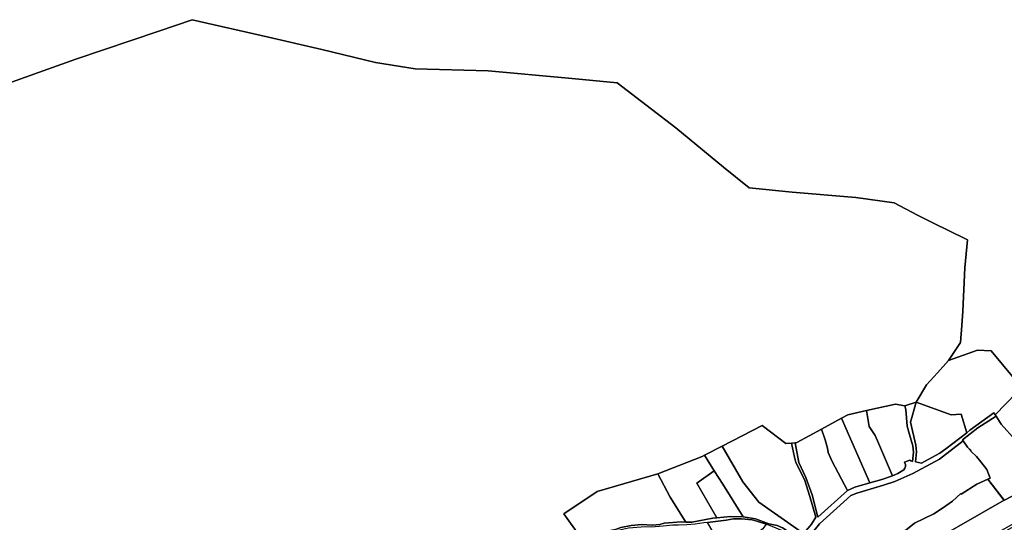
# Model space of a CAD drawing. Extents: x 2581980 to 2590454, y 1219038 to 1225131.
# Drawn here: x 2582977 to 2583698, y 1220179 to 1220547 of the extents above; entities that cross this region are included whole.
import ezdxf

# ---------------------------------------------------------------- set-up
doc = ezdxf.new("R2010")
doc.units = 0
doc.header["$MEASUREMENT"] = 0
for name, color, linetype in [('grundeigentum_privates', 10, 'Continuous'), ('grundeigentum_sdr', 10, 'Continuous'), ('grundeigentum_weiteres', 10, 'Continuous')]:
    doc.layers.add(name, color=color, linetype=linetype)

# ---------------------------------------------------------------- blocks, each defined once
blk = doc.blocks.new('e322_grundeigentum_AUTOCAD_OD_2_FMEBLOCK429')
at = {"layer": 'grundeigentum_weiteres'}
blk.add_lwpolyline([(-151.99, -7.79), (-149.65, -7.86), (-142.03, -6.83), (-126.71, -3.47), (-122.86, -2.16), (-115.2, -0.56), (-107.37, 0.07), (-99.83, -0.38), (-94.19, 0.16), (-91.1, 1.02), (-78.64, 2.01), (-75.08, 1.91), (-70.66, 1.86), (-55.31, 4.81), (-52.41, 5.04), (-42.1, 6.05), (-33.27, 5.77), (-24.08, 4.14), (-14.33, 0.61), (-8.25, -0.72), (-4.33, -2.37), (6.47, -9.51), (11.09, -6.41), (14.5, -2.63), (16.85, 0.43), (19.96, 5.45), (15.74, 20.63), (11.79, 32.9), (5.48, 45.51), (4.37, 49.34), (2.23, 59.71), (4.91, 59.91), (7.5, 45.47), (12.78, 34.4), (17.24, 21.91), (21.57, 5.56), (43.31, 25.03), (48.62, 27.37), (59.59, 30.55), (68.26, 33.09), (76.18, 35.74), (80.2, 37.43), (84.38, 40.08), (85.28, 41.2), (85.75, 42.61), (85.72, 44.05), (85.04, 45.78), (88.79, 47.18), (89.57, 46.56), (90.86, 46.29), (91.56, 53.13), (90.96, 57.62), (88.55, 65.87), (86.9, 72.14), (86.04, 84.32), (85.23, 86.87), (93.43, 89.65), (89.35, 74.99), (93.36, 58.22), (93.7, 53.16), (93.08, 45.97), (97.49, 45.06), (102.33, 47.61), (110.75, 52.22), (115.32, 55.35), (130.67, 67.26), (132.91, 69.01), (150.4, 81.9), (151.41, 80.29), (151.99, 79.36), (138.63, 70.89), (127.44, 62.12), (127.95, 61.36), (110.57, 47.86), (90.97, 37.29), (77.8, 31.54), (69.61, 28.8), (50.17, 23.12), (45.78, 21.2), (22.73, 0.61), (16.72, -7.01), (14.15, -12.26), (13.8, -17.96), (17.33, -42.67), (17.21, -46.2), (16.19, -49.12), (16.44, -49.94), (18.39, -54.54), (21.05, -59.97), (20.11, -60.55), (17.61, -55.58), (14.19, -49.41), (11.67, -53.46), (5.5, -59.46), (-7.15, -71.44), (-4.99, -74.86), (-22.09, -85.4), (-27.21, -89.65), (-31.04, -88.53), (-28.52, -87.11), (-26.97, -85.95), (4.87, -55.78), (8.52, -52.39), (10.3, -49.49), (11.77, -46.31), (12.63, -43.01), (10.85, -30.43), (8.73, -20.52), (8.27, -16.51), (7.64, -14.69), (4.08, -10.81), (-2.62, -5.99), (-5.62, -4.04), (-10.72, -1.87), (-16.27, 0.26), (-23.21, 2.58), (-26.62, 3.45), (-34.41, 4.27), (-40.26, 4.21), (-45.54, 3.23), (-59.21, 1.54), (-61.93, 1.36), (-68.41, 0.33), (-74.42, -0.23), (-80.49, -0.29), (-84.74, -0.29), (-91.69, -1.04), (-100.58, -1.93), (-104.72, -1.73), (-117.14, -2.48), (-121.51, -3.63), (-125.4, -4.63), (-132.73, -6.88), (-145.42, -9.83)], close=True, dxfattribs=at)
blk = doc.blocks.new('e322_grundeigentum_AUTOCAD_OD_2_FMEBLOCK1356')
at = {"layer": 'grundeigentum_weiteres'}
blk.add_lwpolyline([(-72.5, -39.37), (0.4, 1.45), (71.56, 41.38), (72.5, 39.66), (69.01, 37.71), (53.98, 29.23), (27.93, 14.66), (1.75, -0.12), (-16.35, -10.16), (-71.78, -41.38)], close=True, dxfattribs=at)
blk = doc.blocks.new('e322_grundeigentum_AUTOCAD_OD_2_FMEBLOCK1611')
at = {"layer": 'grundeigentum_weiteres'}
blk.add_lwpolyline([(3.802, 117.694), (71.884, 156.658), (106.47, 174.936)], dxfattribs=at)
blk = doc.blocks.new('e322_grundeigentum_AUTOCAD_OD_2_FMEBLOCK1615')
at = {"layer": 'grundeigentum_weiteres'}
blk.add_lwpolyline([(480.0185, -195.8515), (463.5365, -175.7645), (453.5035, -175.4245), (432.2825, -183.0125), (441.0835, -169.7785), (442.0215, -157.3515), (442.8775, -146.6875), (444.1705, -115.0555), (446.1455, -94.7005), (431.8635, -87.5665), (422.2315, -82.9545), (409.5415, -76.5445), (392.4315, -67.5735), (364.4915, -63.7235), (317.8315, -59.6525), (286.2315, -56.4725), (267.5315, -41.3415), (232.6205, -12.7505), (189.6105, 20.1705), (153.9205, 23.7405), (95.0705, 29.1315), (41.6205, 30.4425), (12.5995, 35.1125), (-26.7405, 44.6335), (-65.6405, 53.7945), (-121.6605, 66.4455), (-145.9205, 58.1755), (-206.7395, 37.5165), (-267.7295, 15.9275)], dxfattribs=at)
blk = doc.blocks.new('e322_grundeigentum_AUTOCAD_OD_2_FMEBLOCK1617')
at = {"layer": 'grundeigentum_weiteres'}
blk.add_lwpolyline([(50.4075, 376.4055), (111.3975, 397.9945), (172.2165, 418.6535), (196.4765, 426.9235), (252.4965, 414.2725), (291.3965, 405.1115), (330.7365, 395.5905), (359.7575, 390.9205), (413.2075, 389.6095), (472.0575, 384.2185), (507.7475, 380.6485), (550.7575, 347.7275), (585.6685, 319.1365), (604.3685, 304.0055), (635.9685, 300.8255), (682.6285, 296.7545), (710.5685, 292.9045), (727.6785, 283.9335), (740.3685, 277.5235), (750.0005, 272.9115), (764.2825, 265.7775), (762.3075, 245.4225), (761.0145, 213.7905), (760.1585, 203.1265), (759.2205, 190.6995), (750.4195, 177.4655), (742.2585, 168.4375), (734.4105, 159.6845), (726.6515, 147.1445), (718.4505, 144.3655), (711.5385, 145.6585), (690.2765, 140.8905), (676.5865, 137.7905), (672.1465, 135.3595), (657.3285, 127.2845), (639.2345, 117.4715), (638.1345, 117.4115), (635.4555, 117.2105), (631.1945, 116.9205), (614.0415, 129.9525), (584.6785, 114.8445), (571.7185, 108.1955), (570.0275, 107.3255), (537.4655, 94.5935), (493.0165, 81.6395), (468.8155, 65.3835), (480.3255, 49.1425)], dxfattribs=at)
blk = doc.blocks.new('e322_grundeigentum_AUTOCAD_OD_2_FMEBLOCK1623')
at = {"layer": 'grundeigentum_weiteres'}
blk.add_lwpolyline([(-44.66, -6.48), (-20.46, 9.77), (23.99, 22.73), (33.2, 5.6), (44.66, -12.46), (41.11, -12.36), (28.64, -13.35), (25.56, -14.21), (19.92, -14.75), (12.37, -14.3), (4.55, -14.93), (-3.12, -16.53), (-6.97, -17.84), (-22.29, -21.2), (-29.91, -22.23), (-32.24, -22.16), (-33.15, -22.73)], close=True, dxfattribs=at)
blk = doc.blocks.new('e322_grundeigentum_AUTOCAD_OD_2_FMEBLOCK2141')
at = {"layer": 'grundeigentum_privates'}
blk.add_lwpolyline([(-24.76, 13.74), (-9.2, 29.77), (4.04, 10.63), (3.28, 9.68), (6.17, 4.55), (11.61, -7.69), (13.2, -7.14), (24.76, -25.13), (15.83, -29.77), (-1.44, -8.13), (-2.9, -10.73), (-9.88, -4.75), (-20.49, 6.93), (-24.18, 12.81)], close=True, dxfattribs=at)
blk = doc.blocks.new('e322_grundeigentum_AUTOCAD_OD_2_FMEBLOCK2164')
at = {"layer": 'grundeigentum_privates'}
blk.add_lwpolyline([(-17.74, 18.34), (-2.92, 26.41), (0.21, 19.2), (17.74, -20.9), (6.77, -24.08), (1.46, -26.41), (-9.77, -5.19), (-12.73, 1.32), (-13.32, 4.44), (-14.98, 10.56)], close=True, dxfattribs=at)
blk = doc.blocks.new('e322_grundeigentum_AUTOCAD_OD_2_FMEBLOCK2774')
at = {"layer": 'grundeigentum_privates'}
blk.add_lwpolyline([(-19.2, 22.24), (-18.1, 22.3), (0, 32.11), (2.76, 24.33), (4.42, 18.21), (5.01, 15.09), (7.97, 8.58), (19.2, -12.64), (-2.55, -32.11), (-6.87, -15.77), (-11.34, -3.27), (-16.62, 7.8)], close=True, dxfattribs=at)
blk = doc.blocks.new('e322_grundeigentum_AUTOCAD_OD_2_FMEBLOCK2795')
at = {"layer": 'grundeigentum_privates'}
blk.add_lwpolyline([(-36.29, 26.78), (-23.33, 33.43), (-8.26, 7.43), (3.53, -7.39), (14.98, -15.63), (36.29, -30.33), (31.68, -33.43), (20.88, -26.29), (16.96, -24.64), (10.88, -23.31), (1.13, -19.78), (-8.06, -18.15), (-22.97, 5.61), (-29.25, 15.55)], close=True, dxfattribs=at)
blk = doc.blocks.new('e322_grundeigentum_AUTOCAD_OD_2_FMEBLOCK2887')
at = {"layer": 'grundeigentum_privates'}
blk.add_lwpolyline([(-32.56, 13.55), (-21.37, 22.32), (-8.02, 30.8), (-4.33, 24.91), (6.28, 13.23), (13.27, 7.25), (14.73, 9.85), (31.99, -11.79), (32.56, -12.52), (-2.02, -30.8), (-13.96, -15.42), (-12.34, -14.69), (-14.79, -8.19), (-19.03, -2.52), (-22.26, 1.24), (-26.57, 5.28), (-26.33, 5.54), (-28.86, 8.02), (-32.05, 12.79)], close=True, dxfattribs=at)
blk = doc.blocks.new('e322_grundeigentum_AUTOCAD_OD_2_FMEBLOCK2985')
at = {"layer": 'grundeigentum_privates'}
blk.add_lwpolyline([(-21.67, 10.82), (10.89, 23.55), (12.58, 24.42), (19.63, 13.18), (7.06, 3.99), (21.67, -21.24), (18.78, -21.47), (3.42, -24.42), (-1, -24.37), (-12.46, -6.31)], close=True, dxfattribs=at)
blk = doc.blocks.new('e322_grundeigentum_AUTOCAD_OD_2_FMEBLOCK3238')
at = {"layer": 'grundeigentum_privates'}
blk.add_lwpolyline([(-17.25, 21.44), (4.01, 26.21), (10.92, 24.92), (11.73, 22.37), (12.59, 10.2), (14.24, 3.92), (16.65, -4.33), (17.25, -8.82), (16.55, -15.66), (15.26, -15.39), (14.48, -14.77), (10.73, -16.17), (11.41, -17.9), (11.44, -19.33), (10.97, -20.74), (10.07, -21.87), (5.89, -24.52), (1.87, -26.21), (-8.26, -2.25), (-10.89, 3.17), (-15.25, 9.79)], close=True, dxfattribs=at)
blk = doc.blocks.new('e322_grundeigentum_AUTOCAD_OD_2_FMEBLOCK3563')
at = {"layer": 'grundeigentum_privates'}
blk.add_lwpolyline([(-34.25, 24.33), (-4.89, 39.43), (12.27, 26.4), (16.53, 26.69), (18.67, 16.32), (19.77, 12.49), (26.08, -0.12), (30.03, -12.4), (34.25, -27.57), (31.14, -32.59), (28.79, -35.65), (25.38, -39.43), (4.06, -24.73), (-7.38, -16.5), (-19.17, -1.68)], close=True, dxfattribs=at)
blk = doc.blocks.new('e322_grundeigentum_AUTOCAD_OD_2_FMEBLOCK3723')
at = {"layer": 'grundeigentum_privates'}
blk.add_lwpolyline([(-66.93, -19.43), (-66.58, -13.72), (-64.01, -8.47), (-58, -0.86), (-34.95, 19.73), (-30.56, 21.66), (-11.12, 27.33), (-2.93, 30.07), (10.24, 35.82), (29.84, 46.39), (47.22, 59.89), (50.41, 55.12), (52.94, 52.64), (52.71, 52.38), (57.02, 48.34), (60.25, 44.58), (64.48, 38.91), (66.93, 32.41), (65.31, 31.68), (57.29, 28.19), (45.65, 20.86), (45.41, 21.27), (39.45, 15.81), (32.11, 10.53), (25.63, 6.42), (11.48, -0.46), (5.24, -5.45), (1.08, -7.95), (8.7, -21.79), (-58.77, -59.89), (-61.24, -55.73), (-62.34, -56.01), (-64.29, -51.41), (-64.54, -50.59), (-63.52, -47.67), (-63.4, -44.14)], close=True, dxfattribs=at)
blk = doc.blocks.new('e322_grundeigentum_AUTOCAD_OD_2_FMEBLOCK3747')
at = {"layer": 'grundeigentum_privates'}
blk.add_lwpolyline([(-38.75, -7.76), (-30.99, 4.78), (-23.14, 13.53), (-14.98, 22.56), (6.24, 30.15), (16.27, 29.81), (32.75, 9.72), (38.75, 2.99), (34.78, -1.09), (19.22, -17.11), (18.21, -15.5), (0.73, -28.4), (-1.51, -30.15), (-5.63, -16.52), (-13.03, -17.19)], close=True, dxfattribs=at)
blk = doc.blocks.new('e322_grundeigentum_AUTOCAD_OD_2_FMEBLOCK3975')
at = {"layer": 'grundeigentum_privates'}
blk.add_lwpolyline([(-38.08, -12.46), (-33.92, -9.97), (-27.69, -4.97), (-13.54, 1.91), (-7.06, 6.02), (0.28, 11.3), (6.24, 16.76), (6.48, 16.35), (18.12, 23.68), (26.14, 27.17), (38.08, 11.79), (-30, -27.17), (-30.47, -26.3)], close=True, dxfattribs=at)
blk = doc.blocks.new('e322_grundeigentum_AUTOCAD_OD_2_FMEBLOCK4067')
at = {"layer": 'grundeigentum_privates'}
blk.add_lwpolyline([(-20.66, 7.63), (-16.58, 22.29), (9.14, 12.86), (16.54, 13.53), (20.66, -0.09), (5.31, -12), (0.74, -15.13), (-7.68, -19.75), (-12.52, -22.29), (-16.93, -21.39), (-16.31, -14.19), (-16.65, -9.14)], close=True, dxfattribs=at)
blk = doc.blocks.new('e322_grundeigentum_AUTOCAD_OD_2_FMEBLOCK4771')
at = {"layer": 'grundeigentum_privates'}
blk.add_lwpolyline([(-18.63, 20.89), (-14.19, 23.32), (-0.5, 26.42), (1.51, 14.77), (5.87, 8.15), (8.5, 2.72), (18.63, -21.23), (10.71, -23.88), (2.04, -26.42), (-15.5, 13.68)], close=True, dxfattribs=at)
blk = doc.blocks.new('e322_grundeigentum_AUTOCAD_OD_2_FMEBLOCK5145')
at = {"layer": 'grundeigentum_privates'}
blk.add_lwpolyline([(-16.87, 8.02), (-4.31, 17.21), (1.97, 7.27), (16.87, -16.48), (8.04, -16.2), (-2.26, -17.21)], close=True, dxfattribs=at)
blk = doc.blocks.new('e322_grundeigentum_AUTOCAD_OD_2_FMEBLOCK6909')
at = {"layer": 'grundeigentum_privates'}
blk.add_lwpolyline([(-21.47, 10.62), (-7.8, 12.31), (-2.53, 13.29), (3.33, 13.34), (11.12, 12.53), (14.53, 11.66), (21.47, 9.34), (18.89, 5.93), (14.17, 2.37), (10.56, -0.07), (4.89, -3.94), (2.32, -7.02), (0.34, -9.15), (-7.36, -13.34)], close=True, dxfattribs=at)
blk = doc.blocks.new('e322_grundeigentum_AUTOCAD_OD_2_FMEBLOCK8000')
at = {"layer": 'grundeigentum_sdr'}
blk.add_lwpolyline([(-44.66, -6.48), (-20.46, 9.77), (23.99, 22.73), (33.2, 5.6), (44.66, -12.46), (41.11, -12.36), (28.64, -13.35), (25.56, -14.21), (19.92, -14.75), (12.37, -14.3), (4.55, -14.93), (-3.12, -16.53), (-6.97, -17.84), (-22.29, -21.2), (-29.91, -22.23), (-32.24, -22.16), (-33.15, -22.73)], close=True, dxfattribs=at)

msp = doc.modelspace()

# ---------------------------------------------------------------- block references
at = {"layer": 'grundeigentum_privates'}
for name, p in [('e322_grundeigentum_AUTOCAD_OD_2_FMEBLOCK3747', (2583672.164, 1220275.0765)), ('e322_grundeigentum_AUTOCAD_OD_2_FMEBLOCK2141', (2583716.1515, 1220244.219)), ('e322_grundeigentum_AUTOCAD_OD_2_FMEBLOCK4067', (2583649.9945, 1220245.0215)), ('e322_grundeigentum_AUTOCAD_OD_2_FMEBLOCK4771', (2583597.536, 1220234.64)), ('e322_grundeigentum_AUTOCAD_OD_2_FMEBLOCK3238', (2583614.291, 1220239.619)), ('e322_grundeigentum_AUTOCAD_OD_2_FMEBLOCK2164', (2583581.832, 1220229.117)), ('e322_grundeigentum_AUTOCAD_OD_2_FMEBLOCK2887', (2583699.987, 1220226.238)), ('e322_grundeigentum_AUTOCAD_OD_2_FMEBLOCK3563', (2583525.691, 1220210.69)), ('e322_grundeigentum_AUTOCAD_OD_2_FMEBLOCK2774', (2583564.0945, 1220215.344)), ('e322_grundeigentum_AUTOCAD_OD_2_FMEBLOCK3723', (2583620.713, 1220179.1375)), ('e322_grundeigentum_AUTOCAD_OD_2_FMEBLOCK2795', (2583514.774, 1220201.5885)), ('e322_grundeigentum_AUTOCAD_OD_2_FMEBLOCK2985', (2583465.901, 1220203.9495)), ('e322_grundeigentum_AUTOCAD_OD_2_FMEBLOCK5145', (2583489.8385, 1220199.9215)), ('e322_grundeigentum_AUTOCAD_OD_2_FMEBLOCK3975', (2583659.8795, 1220183.649)), ('e322_grundeigentum_AUTOCAD_OD_2_FMEBLOCK6909', (2583502.246, 1220168.595))]:
    msp.add_blockref(name, p, dxfattribs=at)
at = {"layer": 'grundeigentum_sdr'}
msp.add_blockref('e322_grundeigentum_AUTOCAD_OD_2_FMEBLOCK8000', (2583420.2405, 1220192.0395), dxfattribs=at)
at = {"layer": 'grundeigentum_weiteres'}
for name, p in [('e322_grundeigentum_AUTOCAD_OD_2_FMEBLOCK1615', (2583224.8985, 1220480.6495)), ('e322_grundeigentum_AUTOCAD_OD_2_FMEBLOCK1617', (2582906.7615, 1220120.1715)), ('e322_grundeigentum_AUTOCAD_OD_2_FMEBLOCK1611', (2583626.078, 1220038.784)), ('e322_grundeigentum_AUTOCAD_OD_2_FMEBLOCK429', (2583539.9825, 1220177.669)), ('e322_grundeigentum_AUTOCAD_OD_2_FMEBLOCK1623', (2583420.2405, 1220192.0395)), ('e322_grundeigentum_AUTOCAD_OD_2_FMEBLOCK1356', (2583644.1525, 1220143.1195))]:
    msp.add_blockref(name, p, dxfattribs=at)

doc.saveas('drawing.dxf')
